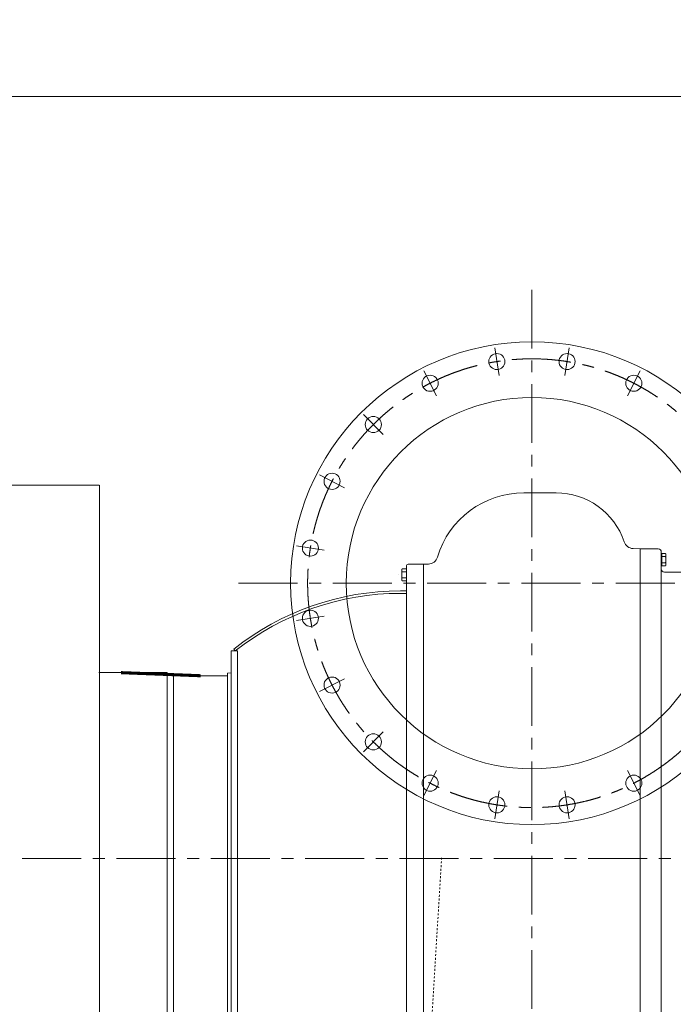
# Model space of a CAD drawing. Units: millimetres. Extents: x 3 to 671030, y 2 to 511260.
# Drawn here: x 506897 to 533724, y 200018 to 240420 of the extents above; entities that cross this region are included whole.
import ezdxf

# ---------------------------------------------------------------- set-up
doc = ezdxf.new("R2010")
doc.units = ezdxf.units.MM
doc.header["$LTSCALE"] = 25.4
doc.linetypes.add('CENTER', pattern=[50.8, 31.75, -6.35, 6.35, -6.35])
doc.linetypes.add('EB_DASH', pattern=[6, 3, -3])
doc.layers.get('Defpoints').update_dxf_attribs({"lineweight": 5})
for name, color, linetype, lineweight in [('CAXA1', 5, 'CENTER', 5), ('CAXA虚线层', 96, 'EB_DASH', 5), ('EB0_1', 7, 'Continuous', 5)]:
    doc.layers.add(name, color=color, linetype=linetype, lineweight=lineweight)
doc.styles.add('Roman', font='arial.ttf')
doc.styles.get("Standard").update_dxf_attribs({"font": 'arial.ttf'})
doc.dimstyles.new('ISO-25', dxfattribs={"dimscale": 30, "dimtxt": 38.1, "dimasz": 38.1, "dimexe": 50.8, "dimexo": 50.8, "dimgap": 15.875, "dimtad": 1, "dimtih": 1, "dimtoh": 1, "dimdec": 1, "dimlfac": 0.03937, "dimdsep": 46, "dimtxsty": 'Standard', "dimcen": 63.5, "dimclrd": 7, "dimclre": 7, "dimclrt": 7, "dimadec": 0, "dimazin": 0, "dimtfac": 1, "dimtdec": 1, "dimtmove": 0, "dimatfit": 3, "dimfxl": 25.4, "dimlwd": 5, "dimlwe": 5, "dimarcsym": 0})

# ---------------------------------------------------------------- blocks, each defined once
blk = doc.blocks.new('*D49')
at = {"color": 7, "linetype": 'Continuous', "lineweight": 5, "transparency": 16777216}
for p, q in [((622106, 266043), (622106, 235742)), ((470468, 262157), (470468, 235742)), ((471611, 237266), (620963, 237266))]:
    blk.add_line(p, q, dxfattribs=at)
at = {"color": 7, "transparency": 16777216}
for points in [[(471611, 237456), (471611, 237075), (470468, 237266)], [(620963, 237456), (620963, 237075), (622106, 237266)]]:
    blk.add_solid(points, dxfattribs=at)
at = {"layer": 'Defpoints', "color": 0, "transparency": 16777216}
for p in [(622106, 267567), (470468, 263681), (622106, 237266)]:
    blk.add_point(p, dxfattribs=at)
at = {"color": 7, "lineweight": 5, "transparency": 16777216, "insert": (546287, 239838), "char_height": 4191, "attachment_point": 5, "style": 'Roman'}
blk.add_mtext('{\\fCalibri|b0|i0|c0|p34;\\C0;B}', dxfattribs=at)

msp = doc.modelspace()

# ---------------------------------------------------------------- linework, layer by layer
at = {"color": 7, "lineweight": 5}
for p, q in [((471737.82, 221323.57), (510091.82, 221323.57)), ((510086.74, 221323.57), (510162.94, 221323.57)), ((510167.98, 221323.57), (510167.89, 213627.85)), ((533104.21, 218707.37), (532367.61, 218707.37)), ((532367.61, 218707.37), (532367.61, 218415.27)), ((532367.61, 193307.37), (532367.61, 218707.37)), ((533231.21, 217881.87), (533231.21, 218580.37)), ((533231.21, 218580.37), (533231.21, 193434.37)), ((533231.21, 218472.04), (533246.45, 218472.04)), ((533231.21, 218472.04), (533231.21, 218053.7)), ((533246.45, 218514.96), (533402.21, 218514.96)), ((533246.45, 218514.96), (533246.45, 218010.77)), ((533246.45, 218388.91), (533402.21, 218388.91)), ((533402.21, 218514.96), (533421.71, 218481.19)), ((533421.71, 218481.19), (533421.71, 218044.55)), ((522595.41, 217892.66), (522575.91, 217858.89)), ((522575.91, 217422.25), (522575.91, 217858.89)), ((522766.41, 217892.66), (522595.41, 217892.66)), ((522766.41, 217766.61), (522595.41, 217766.61)), ((522766.41, 217996.17), (522766.42, 194145.57)), ((522766.41, 217388.47), (522766.41, 217892.66)), ((522842.61, 218072.37), (523477.61, 218072.37)), ((523477.61, 218072.37), (523477.56, 193942.37)), ((523477.61, 218072.37), (523671.74, 218080.84)), ((523477.61, 217792.97), (523477.61, 218072.37)), ((533231.21, 218053.7), (533246.45, 218053.7)), ((533246.45, 218136.82), (533402.21, 218136.82)), ((533246.45, 218010.77), (533402.21, 218010.77)), ((533402.21, 218010.77), (533421.71, 218044.55)), ((522448.91, 217640.57), (522448.92, 217640.57)), ((522595.41, 217388.47), (522575.91, 217422.25)), ((522766.41, 217514.52), (522595.41, 217514.52)), ((522766.41, 217388.47), (522595.41, 217388.47)), ((522766.41, 217640.57), (522766.41, 217640.57)), ((522766.41, 217640.57), (522766.41, 217640.57)), ((522766.41, 217640.57), (522766.41, 217640.57)), ((522766.41, 217640.57), (522766.41, 217640.57)), ((522766.41, 217640.57), (522766.41, 217640.57)), ((522766.41, 217640.57), (522766.41, 217640.57)), ((534069.41, 217754.87), (533358.21, 217754.87)), ((522521.51, 216983.26), (522766.42, 216983.26)), ((522766.42, 216881.66), (522766.42, 216983.26)), ((522766.42, 216881.66), (522766.42, 216983.26)), ((522521.51, 216881.66), (522766.42, 216881.66)), ((515747.1, 214516.37), (515683.73, 214595.78)), ((515578.22, 214516.37), (515578.22, 197498.37)), ((515578.22, 214516.37), (515832.22, 214516.37)), ((515832.22, 214516.37), (515832.22, 197498.37)), ((512946.28, 213627.19), (510152.15, 213627.85)), ((510167.89, 213627.85), (510168.02, 190691.17)), ((512946.28, 198387.37), (512946.28, 213627.37)), ((513216.02, 213500.37), (513216.02, 206007.37)), ((513216.02, 213500.37), (515425.82, 213500.37)), ((515425.82, 213601.97), (515578.22, 213622.03)), ((515425.82, 213601.97), (515425.82, 198412.77)), ((513216.02, 198514.37), (513216.02, 206007.37))]:
    msp.add_line(p, q, dxfattribs=at)
at = {"color": 7, "lineweight": 5, "const_width": 127}
msp.add_lwpolyline([(514320.92, 213500.37), (511056.95, 213627.52)], dxfattribs=at)
at = {"color": 7, "lineweight": 5}
for centre, radius in [((527922.61, 217297.67), 9906), ((526482.24, 226391.81), 330.2), ((529362.98, 226391.81), 330.2), ((523742.49, 225501.61), 330.2), ((532102.73, 225501.61), 330.2), ((527922.61, 217297.67), 7620), ((521411.93, 223808.35), 330.2), ((519718.67, 221477.78), 330.2), ((518828.47, 218738.04), 330.2), ((518828.47, 215857.3), 330.2), ((519718.67, 213117.55), 330.2), ((521411.93, 210786.98), 330.2), ((523742.49, 209093.72), 330.2), ((532102.73, 209093.72), 330.2), ((526482.24, 208203.53), 330.2), ((529362.98, 208203.53), 330.2)]:
    msp.add_circle(centre, radius, dxfattribs=at)
for centre, radius, start, end in [((533104.21, 218580.37), 127, 0, 90), ((533381.54, 218760.38), 279.4, 237.449339, 241.448184), ((533310.11, 218451.94), 111.6, 325.615763, 25.615823), ((533004.57, 218262.87), 417.14, 342.412046, 17.587954), ((522687.51, 217829.64), 111.6, 154.384177, 214.384237), ((522993.05, 217640.57), 417.14, 162.412046, 197.587954), ((522842.61, 217996.17), 76.2, 90, 180), ((533358.21, 217881.87), 127, 180, 270), ((533310.11, 218073.8), 111.6, 334.384177, 34.384237), ((522687.51, 217451.5), 111.6, 145.615763, 205.615823), ((522521.51, 205997.76), 10985.5, 89.999985, 128.494323), ((522521.51, 205997.76), 10883.9, 89.999997, 128.493404)]:
    msp.add_arc(centre, radius, start, end, dxfattribs=at)
at = {"layer": 'CAXA1', "linetype": 'CENTER', "lineweight": 5, "ltscale": 3}
for p, q in [((527922.61, 229342.1), (527922.61, 189648.31)), ((526392.09, 226961.01), (526572.4, 225822.6)), ((529453.14, 226961.01), (529272.83, 225822.6)), ((523480.86, 226015.1), (524004.13, 224988.12)), ((532364.37, 226015.1), (531841.09, 224988.12)), ((521004.42, 224215.86), (521819.43, 223400.85)), ((519205.18, 221739.42), (520232.16, 221216.15)), ((518259.27, 218828.19), (519397.68, 218647.88)), ((515878.18, 217297.67), (539967.04, 217297.67)), ((518259.27, 215767.14), (519397.68, 215947.45)), ((519205.18, 212855.91), (520232.16, 213379.19)), ((521004.42, 210379.48), (521819.43, 211194.49)), ((523480.86, 208580.24), (524004.13, 209607.21)), ((532364.37, 208580.24), (531841.09, 209607.21)), ((526392.09, 207634.32), (526572.4, 208772.73)), ((529453.14, 207634.32), (529272.83, 208772.73)), ((468293.13, 206007.37), (560845.88, 206007.37))]:
    msp.add_line(p, q, dxfattribs=at)
msp.add_circle((527922.61, 217297.67), 9207.5, dxfattribs=at)
at = {"layer": 'CAXA虚线层', "color": 7, "linetype": 'EB_DASH', "lineweight": 5}
msp.add_line((524214.97, 206032.28), (523477.64, 193977.06), dxfattribs=at)
at = {"layer": 'EB0_1', "color": 7, "linetype": 'Continuous', "lineweight": 5}
for p, q in [((528913.18, 221006.07), (527592.23, 221006.07)), ((532367.61, 218707.37), (532074.1, 218720.18))]:
    msp.add_line(p, q, dxfattribs=at)
for centre, radius, start, end in [((527592.23, 217297.67), 3708.4, 89.999995, 163.202394), ((528913.18, 218059.67), 2946.4, 18.548104, 90.000133), ((532091.83, 219126.2), 406.4, 198.548104, 267.5)]:
    msp.add_arc(centre, radius, start, end, dxfattribs=at)
at = {"layer": 'EB0_1', "color": 7, "lineweight": 5}
msp.add_arc((523653, 218486.81), 406.4, 272.643338, 343.202389, dxfattribs=at)

# ---------------------------------------------------------------- dimensions: what is measured, and where the dimension line sits
at = {"color": 7, "lineweight": 5}
dim = msp.add_linear_dim(base=(622105.81, 237265.92), p1=(470467.82, 263680.85), p2=(622105.81, 267567.11), text='{\\fCalibri|b0|i0|c0|p34;\\C0;B}', dimstyle='ISO-25', override={"dimscale": 30, "dimtxt": 139.7, "dimpost": '\\X', "dimtxsty": 'Roman', "dimtmove": 1}, dxfattribs=at)
dim.commit()
dim.dimension.update_dxf_attribs({"geometry": '*D49', "text_midpoint": (546286.81, 237265.92), "dimtype": 160})

doc.saveas('drawing.dxf')
